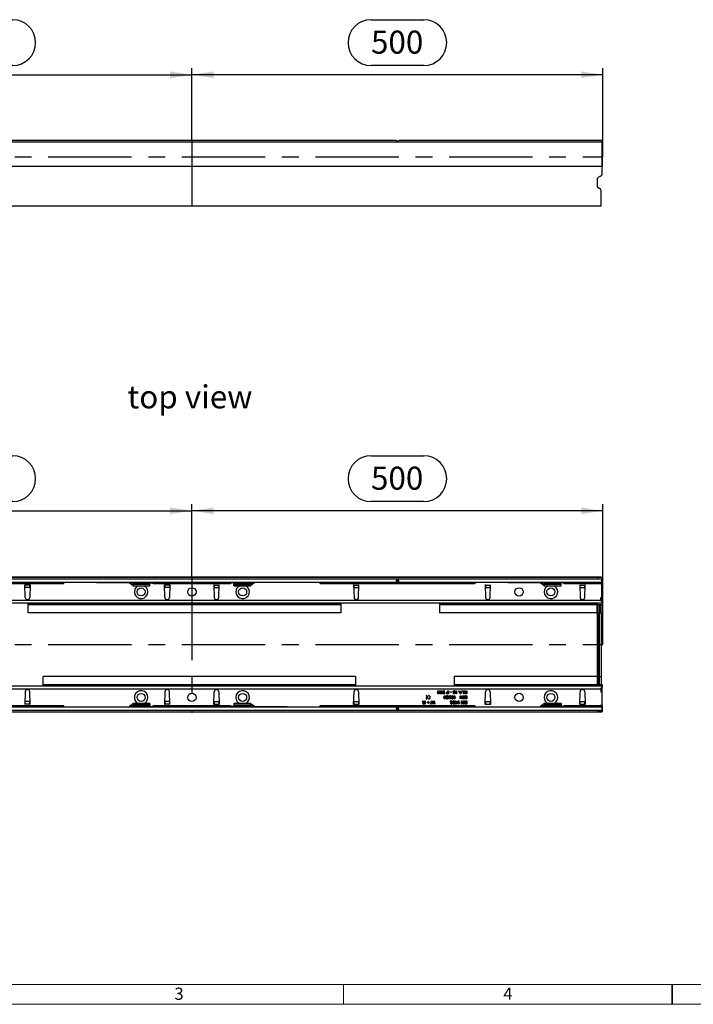
# Model space of a CAD drawing. Units: millimetres. Extents: x 56 to 3304, y 56 to 2320.
# Drawn here: x 886 to 1706, y 56 to 1254 of the extents above; entities that cross this region are included whole.
import ezdxf

# ---------------------------------------------------------------- set-up
doc = ezdxf.new("R2010")
doc.units = ezdxf.units.MM
doc.header["$LTSCALE"] = 8
doc.linetypes.add('CENTERX2', pattern=[20.32, 12.7, -2.54, 2.54, -2.54])
for name, color, linetype in [('HAURATON_CENTERLINE', 60, 'CENTERX2'), ('HAURATON_DIMENSIONING', 1, 'Continuous'), ('HAURATON_FRAME_LOGO', 1, 'Continuous'), ('HAURATON_TEXT', 40, 'Continuous')]:
    doc.layers.add(name, color=color, linetype=linetype)
doc.layers.add('HAURATON_PRODUCT_CONTOUR', color=7, linetype='Continuous', lineweight=25)
doc.styles.add('SLDTEXTSTYLE1', font='GOTHIC.TTF', dxfattribs={"width": 0.913})
doc.styles.add('SLDTEXTSTYLE2', font='ARIAL.TTF', dxfattribs={"width": 0.948})
doc.dimstyles.new('SLDDIMSTYLE0', dxfattribs={"dimtxt": 28, "dimasz": 26.416, "dimexe": 0, "dimexo": 0.0625, "dimgap": 7, "dimtad": 1, "dimdec": 1, "dimrnd": 1e-09, "dimzin": 12, "dimdsep": 46, "dimtxsty": 'SLDTEXTSTYLE2', "dimsah": 1, "dimcen": 0.09, "dimadec": 0, "dimazin": 3, "dimtfac": 1, "dimtdec": 1, "dimtofl": 0, "dimtmove": 0, "dimatfit": 3, "dimfxl": 1, "dimfrac": 2, "dimtolj": 1, "dimtzin": 12, "dimarcsym": 0})

# ---------------------------------------------------------------- blocks, each defined once
blk = doc.blocks.new('_D')
at = {"layer": 'HAURATON_DIMENSIONING'}
for p, q in [((1313.5, 1253.9), (1377.7, 1253.9)), ((1377.7, 1198.1), (1313.5, 1198.1)), ((1095.6, 1106.9), (1095.6, 1194.9)), ((1595.6, 1186.9), (1095.6, 1186.9)), ((1595.6, 1086.9), (1595.6, 1194.9))]:
    blk.add_line(p, q, dxfattribs=at)
for centre, start, end in [((1313.5, 1226), 90, 270), ((1377.7, 1226), 270, 90)]:
    blk.add_arc(centre, 27.9, start, end, dxfattribs=at)
for points in [[(1095.6, 1186.9), (1122, 1182.9), (1122, 1191)], [(1595.6, 1186.9), (1569.2, 1191), (1569.2, 1182.9)]]:
    blk.add_solid(points, dxfattribs=at)
at = {"layer": 'HAURATON_DIMENSIONING', "insert": (1313.5, 1240.6), "char_height": 28, "attachment_point": 1, "style": 'SLDTEXTSTYLE2'}
blk.add_mtext('500', dxfattribs=at)
blk = doc.blocks.new('_D_1')
at = {"layer": 'HAURATON_DIMENSIONING'}
for p, q in [((813.5, 1253.9), (877.7, 1253.9)), ((877.7, 1198.1), (813.5, 1198.1)), ((595.6, 1086.9), (595.6, 1194.9)), ((595.6, 1186.9), (1095.6, 1186.9)), ((1095.6, 1106.9), (1095.6, 1194.9))]:
    blk.add_line(p, q, dxfattribs=at)
for centre, start, end in [((813.5, 1226), 90, 270), ((877.7, 1226), 270, 90)]:
    blk.add_arc(centre, 27.9, start, end, dxfattribs=at)
for points in [[(595.6, 1186.9), (622, 1182.9), (622, 1191)], [(1095.6, 1186.9), (1069.2, 1191), (1069.2, 1182.9)]]:
    blk.add_solid(points, dxfattribs=at)
at = {"layer": 'HAURATON_DIMENSIONING', "insert": (813.5, 1240.6), "char_height": 28, "attachment_point": 1, "style": 'SLDTEXTSTYLE2'}
blk.add_mtext('500', dxfattribs=at)
blk = doc.blocks.new('_D_2')
at = {"layer": 'HAURATON_DIMENSIONING'}
for p, q in [((1313.5, 723.4), (1377.7, 723.4)), ((1095.6, 576.4), (1095.6, 664.4)), ((1377.7, 667.6), (1313.5, 667.6)), ((1595.6, 493.6), (1595.6, 664.4)), ((1595.6, 656.4), (1095.6, 656.4))]:
    blk.add_line(p, q, dxfattribs=at)
for centre, start, end in [((1313.5, 695.5), 90, 270), ((1377.7, 695.5), 270, 90)]:
    blk.add_arc(centre, 27.9, start, end, dxfattribs=at)
for points in [[(1095.6, 656.4), (1122, 652.4), (1122, 660.5)], [(1595.6, 656.4), (1569.2, 660.5), (1569.2, 652.4)]]:
    blk.add_solid(points, dxfattribs=at)
at = {"layer": 'HAURATON_DIMENSIONING', "insert": (1313.5, 710.1), "char_height": 28, "attachment_point": 1, "style": 'SLDTEXTSTYLE2'}
blk.add_mtext('500', dxfattribs=at)
blk = doc.blocks.new('_D_3')
at = {"layer": 'HAURATON_DIMENSIONING'}
for p, q in [((813.5, 723.4), (877.7, 723.4)), ((595.6, 493.6), (595.6, 664.4)), ((877.7, 667.6), (813.5, 667.6)), ((1095.6, 576.4), (1095.6, 664.4)), ((595.6, 656.4), (1095.6, 656.4))]:
    blk.add_line(p, q, dxfattribs=at)
for centre, start, end in [((813.5, 695.5), 90, 270), ((877.7, 695.5), 270, 90)]:
    blk.add_arc(centre, 27.9, start, end, dxfattribs=at)
for points in [[(595.6, 656.4), (622, 652.4), (622, 660.5)], [(1095.6, 656.4), (1069.2, 660.5), (1069.2, 652.4)]]:
    blk.add_solid(points, dxfattribs=at)
at = {"layer": 'HAURATON_DIMENSIONING', "insert": (813.5, 710.1), "char_height": 28, "attachment_point": 1, "style": 'SLDTEXTSTYLE2'}
blk.add_mtext('500', dxfattribs=at)

msp = doc.modelspace()

# ---------------------------------------------------------------- linework, layer by layer
at = {"layer": 'HAURATON_CENTERLINE'}
for p, q in [((1095.63, 1106.95), (1095.63, 1026.95)), ((595.63, 1086.95), (1595.63, 1086.95)), ((1095.63, 576.45), (1095.63, 410.77)), ((595.63, 493.61), (1595.63, 493.61))]:
    msp.add_line(p, q, dxfattribs=at)
at = {"layer": 'HAURATON_FRAME_LOGO', "lineweight": 18}
for p, q in [((80, 80), (1784, 80)), ((1280, 56), (1280, 80)), ((56, 56), (1822.4, 56))]:
    msp.add_line(p, q, dxfattribs=at)
at = {"layer": 'HAURATON_FRAME_LOGO'}
for p, q in [((1680, 56), (1680, 80)), ((1680, 80), (1680, 56))]:
    msp.add_line(p, q, dxfattribs=at)
at = {"layer": 'HAURATON_PRODUCT_CONTOUR'}
for p, q in [((1594.13, 1104.85), (597.13, 1104.85)), ((1344.03, 1106.95), (847.23, 1106.95)), ((1344.03, 1106.95), (1345.63, 1104.94)), ((1345.63, 1104.94), (1347.23, 1106.95)), ((1594.13, 1106.95), (1347.23, 1106.95)), ((1594.13, 1106.95), (1594.13, 1104.85)), ((1594.13, 1104.85), (1594.13, 1075.75)), ((1594.13, 1086.95), (1594.63, 1086.95)), ((1594.63, 1086.95), (1594.63, 1075.75)), ((596.63, 1075.75), (1594.63, 1075.75)), ((1594.63, 1066.95), (1594.63, 1075.75)), ((1588.63, 1060.02), (1588.63, 1051.33)), ((1592.63, 1063.49), (1589.63, 1061.76)), ((1589.63, 1049.6), (1591.63, 1048.45)), ((1593.63, 1026.95), (1593.63, 1044.98)), ((1593.63, 1026.95), (597.63, 1026.95)), ((1594.63, 575.29), (596.63, 575.29)), ((1593.63, 575.63), (597.63, 575.63)), ((1588.63, 575.4), (1588.63, 575.46)), ((1589.63, 575.48), (1591.63, 575.48)), ((1589.63, 575.39), (1589.63, 575.48)), ((1592.63, 575.38), (1589.63, 575.39)), ((1591.63, 575.48), (1591.63, 575.38)), ((1593.63, 575.63), (1593.63, 575.51)), ((1593.63, 575.37), (1593.63, 575.51)), ((1594.63, 575.35), (1594.63, 575.29)), ((1594.63, 575.29), (1594.63, 572.06)), ((597.13, 573.81), (1594.13, 573.81)), ((597.13, 569.61), (1594.13, 569.61)), ((939.63, 567.61), (751.63, 567.61)), ((892.38, 566.31), (892.58, 566.31)), ((892.83, 551.03), (892.38, 566.31)), ((892.58, 566.1), (892.58, 566.31)), ((898.67, 566.1), (892.58, 566.1)), ((898.88, 566.31), (898.43, 551.03)), ((898.68, 566.31), (898.67, 566.1)), ((898.68, 566.31), (898.88, 566.31)), ((939.63, 569.61), (1019.63, 568.81)), ((939.63, 569.61), (939.63, 567.61)), ((1019.63, 568.81), (1019.63, 569.61)), ((1019.63, 568.81), (1024.63, 567.36)), ((1024.63, 568.61), (1022.07, 569.61)), ((1024.58, 565.31), (1044.63, 565.31)), ((1024.63, 569.25), (1024.63, 569.61)), ((1024.63, 568.61), (1024.63, 569.25)), ((1044.63, 569.25), (1024.63, 569.25)), ((1024.63, 567.36), (1024.63, 568.61)), ((1044.63, 568.61), (1024.63, 568.61)), ((1024.63, 566.68), (1024.63, 567.36)), ((1044.63, 567.36), (1024.63, 567.36)), ((1024.63, 565.31), (1024.63, 566.68)), ((1044.63, 566.68), (1024.63, 566.68)), ((1044.63, 569.25), (1044.63, 569.61)), ((1044.63, 568.61), (1044.63, 569.25)), ((1044.63, 568.86), (1048.63, 568.86)), ((1044.63, 567.36), (1044.63, 568.61)), ((1044.63, 566.68), (1044.63, 567.36)), ((1044.63, 565.31), (1044.63, 566.68)), ((1048.63, 567.61), (1048.63, 569.61)), ((1142.63, 567.61), (1048.63, 567.61)), ((1062.38, 566.31), (1062.58, 566.31)), ((1062.83, 551.03), (1062.38, 566.31)), ((1062.58, 566.1), (1062.58, 566.31)), ((1068.67, 566.1), (1062.58, 566.1)), ((1068.88, 566.31), (1068.43, 551.03)), ((1068.68, 566.31), (1068.67, 566.1)), ((1068.68, 566.31), (1068.88, 566.31)), ((1122.58, 566.31), (1122.38, 566.31)), ((1122.38, 566.31), (1122.83, 551.03)), ((1122.58, 566.31), (1122.58, 566.1)), ((1122.58, 566.1), (1128.67, 566.1)), ((1128.43, 551.03), (1128.88, 566.31)), ((1128.67, 566.1), (1128.68, 566.31)), ((1128.88, 566.31), (1128.68, 566.31)), ((1142.63, 569.61), (1142.63, 567.61)), ((1146.63, 568.86), (1142.63, 568.86)), ((1146.63, 569.25), (1146.63, 569.61)), ((1146.63, 569.25), (1166.63, 569.25)), ((1146.63, 568.61), (1146.63, 569.25)), ((1146.63, 567.36), (1146.63, 568.61)), ((1146.63, 568.61), (1166.63, 568.61)), ((1146.63, 567.36), (1166.63, 567.36)), ((1146.63, 566.68), (1146.63, 567.36)), ((1146.63, 566.68), (1166.63, 566.68)), ((1146.63, 565.31), (1146.63, 566.68)), ((1146.63, 565.31), (1166.68, 565.31)), ((1166.63, 568.61), (1169.19, 569.61)), ((1166.63, 569.25), (1166.63, 569.61)), ((1166.63, 568.61), (1166.63, 569.25)), ((1171.63, 568.81), (1166.63, 567.36)), ((1166.63, 567.36), (1166.63, 568.61)), ((1166.63, 566.68), (1166.63, 567.36)), ((1166.63, 565.31), (1166.63, 566.68)), ((1171.63, 568.81), (1171.63, 569.61)), ((1251.63, 569.61), (1171.63, 568.81)), ((1251.63, 567.61), (1251.63, 569.61)), ((1439.63, 567.61), (1251.63, 567.61)), ((1292.58, 566.31), (1292.38, 566.31)), ((1292.38, 566.31), (1292.83, 551.03)), ((1292.58, 566.31), (1292.58, 566.1)), ((1292.58, 566.1), (1298.67, 566.1)), ((1298.43, 551.03), (1298.88, 566.31)), ((1298.67, 566.1), (1298.68, 566.31)), ((1298.88, 566.31), (1298.68, 566.31)), ((1345.63, 573.81), (1345.63, 572.05)), ((1345.63, 571.37), (1345.63, 569.61)), ((1439.63, 569.61), (1519.63, 568.81)), ((1439.63, 569.61), (1439.63, 567.61)), ((1452.58, 566.31), (1452.38, 566.31)), ((1452.38, 566.31), (1452.83, 551.03)), ((1452.58, 566.31), (1452.58, 566.1)), ((1452.58, 566.1), (1458.67, 566.1)), ((1458.43, 551.03), (1458.88, 566.31)), ((1458.67, 566.1), (1458.68, 566.31)), ((1458.88, 566.31), (1458.68, 566.31)), ((1519.63, 568.81), (1519.63, 569.61)), ((1519.63, 568.81), (1524.63, 567.36)), ((1524.63, 568.61), (1522.07, 569.61)), ((1524.58, 565.31), (1544.63, 565.31)), ((1524.63, 569.25), (1524.63, 569.61)), ((1524.63, 568.61), (1524.63, 569.25)), ((1544.63, 569.25), (1524.63, 569.25)), ((1524.63, 567.36), (1524.63, 568.61)), ((1544.63, 568.61), (1524.63, 568.61)), ((1524.63, 566.68), (1524.63, 567.36)), ((1544.63, 567.36), (1524.63, 567.36)), ((1524.63, 565.31), (1524.63, 566.68)), ((1544.63, 566.68), (1524.63, 566.68)), ((1544.63, 569.25), (1544.63, 569.61)), ((1544.63, 568.61), (1544.63, 569.25)), ((1548.63, 568.86), (1544.63, 568.86)), ((1544.63, 567.36), (1544.63, 568.61)), ((1544.63, 566.68), (1544.63, 567.36)), ((1544.63, 565.31), (1544.63, 566.68)), ((1548.63, 567.61), (1548.63, 569.61)), ((1593.13, 567.61), (1548.63, 567.61)), ((1567.58, 566.31), (1567.38, 566.31)), ((1567.38, 566.31), (1567.83, 551.03)), ((1567.58, 566.31), (1567.58, 566.1)), ((1567.58, 566.1), (1573.67, 566.1)), ((1573.43, 551.03), (1573.88, 566.31)), ((1573.67, 566.1), (1573.68, 566.31)), ((1573.88, 566.31), (1573.68, 566.31)), ((1594.13, 569.34), (1593.13, 569.34)), ((1593.13, 569.34), (1593.13, 567.61)), ((1593.13, 567.11), (1593.13, 567.61)), ((1594.63, 567.61), (1593.13, 567.61)), ((1594.13, 567.11), (1593.13, 567.11)), ((1594.13, 569.61), (1594.13, 573.81)), ((1594.63, 572.06), (1594.13, 572.06)), ((1594.63, 570.78), (1594.13, 570.78)), ((1594.13, 569.61), (1594.13, 569.34)), ((1594.13, 551.11), (1594.13, 567.11)), ((1594.63, 572.06), (1594.63, 570.78)), ((1594.63, 570.78), (1594.63, 567.61)), ((1594.63, 547.66), (1594.63, 567.61)), ((898.6, 562.95), (892.66, 562.95)), ((892.66, 562.93), (892.66, 562.95)), ((898.6, 562.95), (898.6, 562.93)), ((1068.6, 562.95), (1062.66, 562.95)), ((1062.66, 562.93), (1062.66, 562.95)), ((1068.6, 562.95), (1068.6, 562.93)), ((1122.66, 562.95), (1128.6, 562.95)), ((1122.66, 562.95), (1122.66, 562.93)), ((1128.6, 562.93), (1128.6, 562.95)), ((1292.66, 562.95), (1298.6, 562.95)), ((1292.66, 562.95), (1292.66, 562.93)), ((1298.6, 562.93), (1298.6, 562.95)), ((1452.66, 562.95), (1458.6, 562.95)), ((1452.66, 562.95), (1452.66, 562.93)), ((1458.6, 562.93), (1458.6, 562.95)), ((1567.66, 562.95), (1573.6, 562.95)), ((1567.66, 562.95), (1567.66, 562.93)), ((1573.6, 562.93), (1573.6, 562.95)), ((1593.13, 551.11), (1594.13, 551.11)), ((1593.13, 547.66), (1593.13, 551.11)), ((1594.13, 543.91), (597.13, 543.91)), ((598.13, 547.66), (1593.13, 547.66)), ((896.63, 542.56), (896.63, 543.91)), ((896.63, 542.56), (1276.63, 542.56)), ((896.63, 542.46), (896.63, 542.56)), ((1276.63, 542.46), (896.63, 542.46)), ((896.63, 532.46), (896.63, 542.46)), ((1276.63, 543.91), (1276.63, 542.56)), ((1276.63, 542.56), (1276.63, 542.46)), ((1276.63, 542.46), (1276.63, 532.46)), ((1396.63, 543.91), (1396.63, 542.56)), ((1396.63, 542.56), (1594.63, 542.56)), ((1396.63, 542.56), (1396.63, 542.46)), ((1589.84, 542.46), (1396.63, 542.46)), ((1396.63, 542.46), (1396.63, 532.46)), ((1588.63, 532.46), (1588.63, 542.28)), ((1589.63, 532.46), (1589.63, 542.46)), ((1589.84, 542.46), (1592.63, 542.47)), ((1591.63, 542.47), (1591.63, 532.46)), ((1593.13, 547.66), (1593.13, 546.71)), ((1594.63, 547.66), (1593.13, 547.66)), ((1593.13, 546.71), (1594.13, 546.71)), ((1593.63, 532.46), (1593.63, 542.48)), ((1594.13, 546.71), (1594.13, 543.91)), ((1594.63, 545.66), (1594.13, 545.66)), ((1594.63, 545.66), (1594.63, 547.66)), ((1594.63, 545.66), (1594.63, 542.56)), ((1594.63, 542.56), (1594.63, 542.5)), ((1276.63, 532.46), (896.63, 532.46)), ((1588.63, 532.46), (1396.63, 532.46)), ((1588.63, 532.46), (1588.63, 454.75)), ((1588.63, 532.46), (1589.63, 532.46)), ((1589.63, 532.46), (1591.63, 532.46)), ((1589.63, 532.46), (1589.63, 454.75)), ((1591.63, 532.46), (1593.63, 532.46)), ((1591.63, 454.75), (1591.63, 532.46)), ((1593.63, 532.46), (1593.63, 454.75)), ((597.13, 443.31), (1594.13, 443.31)), ((1294.63, 454.75), (914.63, 454.75)), ((914.63, 444.75), (914.63, 454.75)), ((1294.63, 444.75), (914.63, 444.75)), ((914.63, 444.66), (914.63, 444.75)), ((1294.63, 444.66), (914.63, 444.66)), ((914.63, 443.31), (914.63, 444.66)), ((1294.63, 454.75), (1294.63, 444.75)), ((1294.63, 444.75), (1294.63, 444.66)), ((1294.63, 444.66), (1294.63, 443.31)), ((1588.63, 454.75), (1414.63, 454.75)), ((1414.63, 454.75), (1414.63, 444.75)), ((1589.84, 444.75), (1414.63, 444.75)), ((1414.63, 444.75), (1414.63, 444.66)), ((1594.63, 444.66), (1414.63, 444.66)), ((1414.63, 444.66), (1414.63, 443.31)), ((1588.63, 454.75), (1588.63, 444.94)), ((1588.63, 454.75), (1589.63, 454.75)), ((1589.63, 454.75), (1591.63, 454.75)), ((1589.63, 454.75), (1589.63, 444.76)), ((1589.84, 444.75), (1592.63, 444.74)), ((1591.63, 454.75), (1593.63, 454.75)), ((1591.63, 444.75), (1591.63, 454.75)), ((1593.63, 454.75), (1593.63, 444.74)), ((1594.13, 443.31), (1594.13, 440.51)), ((1594.63, 444.66), (1594.63, 444.72)), ((1594.63, 444.66), (1594.63, 441.56)), ((1593.13, 439.56), (598.13, 439.56)), ((892.83, 436.19), (892.38, 420.91)), ((898.88, 420.91), (898.43, 436.19)), ((1062.83, 436.19), (1062.38, 420.91)), ((1068.88, 420.91), (1068.43, 436.19)), ((1122.38, 420.91), (1122.83, 436.19)), ((1128.43, 436.19), (1128.88, 420.91)), ((1292.38, 420.91), (1292.83, 436.19)), ((1298.43, 436.19), (1298.88, 420.91)), ((1380.42, 431.6), (1380.42, 431.18)), ((1383.42, 431.6), (1383.42, 431.18)), ((1403.03, 436.56), (1402.53, 436.51)), ((1405.08, 434.06), (1407.13, 434.06)), ((1405.08, 433.61), (1405.08, 434.06)), ((1407.68, 433.61), (1405.08, 433.61)), ((1405.38, 435.76), (1407.13, 435.76)), ((1405.38, 435.31), (1405.38, 435.76)), ((1407.13, 435.31), (1405.38, 435.31)), ((1407.13, 435.76), (1407.13, 437.51)), ((1407.13, 437.51), (1407.68, 437.51)), ((1407.13, 434.06), (1407.13, 435.31)), ((1407.68, 437.51), (1407.68, 433.61)), ((1409.83, 435.91), (1409.83, 436.36)), ((1409.83, 436.36), (1411.28, 436.36)), ((1411.28, 435.91), (1409.83, 435.91)), ((1411.28, 436.36), (1411.28, 435.91)), ((1413.38, 434.16), (1414.82, 434.16)), ((1413.38, 433.66), (1413.38, 434.16)), ((1415.23, 433.66), (1413.38, 433.66)), ((1414.82, 434.16), (1415.02, 435.17)), ((1414.83, 431.41), (1415.33, 431.41)), ((1414.83, 427.51), (1414.83, 431.41)), ((1415.13, 435.71), (1415.63, 435.66)), ((1415.68, 436.46), (1415.18, 436.41)), ((1415.63, 435.66), (1415.23, 433.66)), ((1415.33, 431.41), (1415.33, 428.37)), ((1416.93, 437.51), (1417.43, 437.51)), ((1416.93, 433.61), (1416.93, 437.51)), ((1417.25, 433.61), (1416.93, 433.61)), ((1417.43, 437.51), (1417.43, 434.47)), ((1418.33, 435.04), (1418.33, 434.58)), ((1420.4, 437.51), (1420.98, 437.51)), ((1421.94, 433.61), (1420.4, 437.51)), ((1420.98, 437.51), (1421.42, 436.31)), ((1421.42, 436.31), (1423.09, 436.31)), ((1421.59, 435.86), (1421.97, 434.83)), ((1422.92, 435.86), (1421.59, 435.86)), ((1421.78, 431.41), (1422.36, 431.41)), ((1421.78, 427.51), (1421.78, 431.41)), ((1422.56, 433.61), (1421.94, 433.61)), ((1422.36, 431.41), (1424.23, 428.5)), ((1422.52, 434.78), (1422.92, 435.86)), ((1424.11, 437.51), (1422.56, 433.61)), ((1423.09, 436.31), (1423.53, 437.51)), ((1423.53, 437.51), (1424.11, 437.51)), ((1424.23, 428.5), (1424.23, 431.41)), ((1424.23, 431.41), (1424.78, 431.41)), ((1424.53, 437.01), (1424.53, 437.51)), ((1424.53, 437.51), (1425.03, 437.51)), ((1425.03, 437.01), (1424.53, 437.01)), ((1424.78, 431.41), (1424.78, 427.51)), ((1425.03, 437.51), (1425.03, 437.01)), ((1425.68, 427.51), (1425.68, 431.41)), ((1425.68, 431.41), (1426.23, 431.41)), ((1425.98, 433.61), (1425.98, 437.51)), ((1425.98, 437.51), (1426.53, 437.51)), ((1426.53, 433.61), (1425.98, 433.61)), ((1426.23, 431.41), (1426.23, 427.51)), ((1426.53, 437.51), (1426.53, 433.61)), ((1426.98, 437.51), (1427.66, 437.51)), ((1428.71, 435.24), (1426.98, 437.51)), ((1427.08, 433.61), (1428.71, 435.24)), ((1427.83, 433.61), (1427.08, 433.61)), ((1427.66, 437.51), (1429.06, 435.59)), ((1429.63, 435.41), (1427.83, 433.61)), ((1428.78, 431.41), (1430.18, 431.41)), ((1429.06, 435.59), (1429.63, 436.16)), ((1429.63, 436.16), (1429.63, 437.51)), ((1429.63, 437.51), (1430.18, 437.51)), ((1429.63, 433.61), (1429.63, 435.41)), ((1430.18, 433.61), (1429.63, 433.61)), ((1430.18, 437.51), (1430.18, 433.61)), ((1430.18, 431.41), (1430.18, 427.51)), ((1452.38, 420.91), (1452.83, 436.19)), ((1458.43, 436.19), (1458.88, 420.91)), ((1567.38, 420.91), (1567.83, 436.19)), ((1573.43, 436.19), (1573.88, 420.91)), ((1594.13, 440.51), (1593.13, 440.51)), ((1593.13, 440.51), (1593.13, 439.56)), ((1593.13, 439.56), (1593.13, 436.11)), ((1593.13, 439.56), (1594.63, 439.56)), ((1593.13, 436.11), (1594.13, 436.11)), ((1594.13, 441.56), (1594.63, 441.56)), ((1594.13, 436.11), (1594.13, 420.11)), ((1594.63, 439.56), (1594.63, 441.56)), ((1594.63, 419.61), (1594.63, 439.56)), ((751.63, 419.61), (939.63, 419.61)), ((892.38, 420.91), (892.58, 420.91)), ((892.58, 421.12), (892.58, 420.91)), ((898.67, 421.12), (892.58, 421.12)), ((892.66, 424.29), (892.66, 424.26)), ((898.6, 424.26), (892.66, 424.26)), ((898.6, 424.26), (898.6, 424.29)), ((898.68, 420.91), (898.67, 421.12)), ((898.68, 420.91), (898.88, 420.91)), ((939.63, 419.61), (939.63, 417.61)), ((1019.63, 418.41), (1024.63, 419.86)), ((1044.63, 421.91), (1024.58, 421.91)), ((1024.63, 421.91), (1024.63, 420.54)), ((1024.63, 420.54), (1024.63, 419.86)), ((1044.63, 420.54), (1024.63, 420.54)), ((1024.63, 419.86), (1024.63, 418.61)), ((1044.63, 419.86), (1024.63, 419.86)), ((1044.63, 421.91), (1044.63, 420.54)), ((1044.63, 420.54), (1044.63, 419.86)), ((1044.63, 419.86), (1044.63, 418.61)), ((1048.63, 419.61), (1142.63, 419.61)), ((1048.63, 417.61), (1048.63, 419.61)), ((1062.38, 420.91), (1062.58, 420.91)), ((1062.58, 421.12), (1062.58, 420.91)), ((1068.67, 421.12), (1062.58, 421.12)), ((1062.66, 424.29), (1062.66, 424.26)), ((1068.6, 424.26), (1062.66, 424.26)), ((1068.6, 424.26), (1068.6, 424.29)), ((1068.68, 420.91), (1068.67, 421.12)), ((1068.68, 420.91), (1068.88, 420.91)), ((1122.58, 420.91), (1122.38, 420.91)), ((1122.58, 420.91), (1122.58, 421.12)), ((1122.58, 421.12), (1128.67, 421.12)), ((1122.66, 424.26), (1122.66, 424.29)), ((1122.66, 424.26), (1128.6, 424.26)), ((1128.6, 424.29), (1128.6, 424.26)), ((1128.67, 421.12), (1128.68, 420.91)), ((1128.88, 420.91), (1128.68, 420.91)), ((1142.63, 419.61), (1142.63, 417.61)), ((1166.68, 421.91), (1146.63, 421.91)), ((1146.63, 421.91), (1146.63, 420.54)), ((1146.63, 420.54), (1146.63, 419.86)), ((1146.63, 420.54), (1166.63, 420.54)), ((1146.63, 419.86), (1166.63, 419.86)), ((1146.63, 419.86), (1146.63, 418.61)), ((1166.63, 421.91), (1166.63, 420.54)), ((1166.63, 420.54), (1166.63, 419.86)), ((1171.63, 418.41), (1166.63, 419.86)), ((1166.63, 419.86), (1166.63, 418.61)), ((1251.63, 417.61), (1251.63, 419.61)), ((1251.63, 419.61), (1439.63, 419.61)), ((1292.58, 420.91), (1292.38, 420.91)), ((1292.58, 420.91), (1292.58, 421.12)), ((1292.58, 421.12), (1298.67, 421.12)), ((1292.66, 424.26), (1292.66, 424.29)), ((1292.66, 424.26), (1298.6, 424.26)), ((1298.6, 424.29), (1298.6, 424.26)), ((1298.67, 421.12), (1298.68, 420.91)), ((1298.88, 420.91), (1298.68, 420.91)), ((1376.21, 425.21), (1376.84, 425.21)), ((1376.85, 424.13), (1376.21, 425.21)), ((1376.84, 425.21), (1377.33, 424.38)), ((1377.82, 421.76), (1378.98, 421.76)), ((1379.53, 421.31), (1377.84, 421.31)), ((1378.98, 423.01), (1377.93, 423.01)), ((1378.42, 423.46), (1378.98, 423.46)), ((1378.98, 423.46), (1378.98, 425.21)), ((1378.98, 425.21), (1379.53, 425.21)), ((1378.98, 421.76), (1378.98, 423.01)), ((1379.53, 425.21), (1379.53, 421.31)), ((1380.42, 429.72), (1380.42, 429.3)), ((1382.3, 429.72), (1380.42, 429.72)), ((1380.42, 429.3), (1382.3, 429.3)), ((1380.42, 427.84), (1380.42, 427.42)), ((1381.78, 423.51), (1382.83, 423.51)), ((1381.78, 423.06), (1381.78, 423.51)), ((1382.83, 423.06), (1381.78, 423.06)), ((1382.83, 423.51), (1382.83, 424.56)), ((1382.83, 424.56), (1383.28, 424.56)), ((1382.83, 422.01), (1382.83, 423.06)), ((1383.28, 422.01), (1382.83, 422.01)), ((1383.28, 424.56), (1383.28, 423.51)), ((1383.28, 423.51), (1384.33, 423.51)), ((1383.28, 423.06), (1383.28, 422.01)), ((1384.33, 423.06), (1383.28, 423.06)), ((1383.42, 427.84), (1383.42, 427.42)), ((1384.33, 423.51), (1384.33, 423.06)), ((1386.03, 421.31), (1387.01, 425.21)), ((1386.6, 421.31), (1386.03, 421.31)), ((1387.17, 423.86), (1386.6, 421.31)), ((1387.01, 425.21), (1387.62, 425.21)), ((1387.62, 425.21), (1388.43, 422.23)), ((1388.22, 421.31), (1387.66, 423.26)), ((1388.88, 421.31), (1388.22, 421.31)), ((1388.7, 422.29), (1389.55, 425.21)), ((1389.65, 423.97), (1388.88, 421.31)), ((1389.55, 425.21), (1390.2, 425.21)), ((1390.61, 421.31), (1390.03, 423.87)), ((1390.2, 425.21), (1391.18, 421.31)), ((1391.18, 421.31), (1390.61, 421.31)), ((1408.28, 428.06), (1409.72, 428.06)), ((1408.28, 427.56), (1408.28, 428.06)), ((1410.13, 427.56), (1408.28, 427.56)), ((1409.72, 428.06), (1409.92, 429.07)), ((1410.03, 429.61), (1410.53, 429.56)), ((1410.58, 430.36), (1410.08, 430.31)), ((1410.53, 429.56), (1410.13, 427.56)), ((1411.43, 423.36), (1411.38, 422.91)), ((1411.83, 422.36), (1412.33, 422.31)), ((1412.38, 424.16), (1411.88, 424.11)), ((1413.53, 430.46), (1413.03, 430.41)), ((1414.43, 423.36), (1414.38, 422.91)), ((1415.15, 427.51), (1414.83, 427.51)), ((1414.83, 422.36), (1415.33, 422.31)), ((1415.38, 424.16), (1414.88, 424.11)), ((1415.88, 424.26), (1416.38, 424.26)), ((1415.88, 423.76), (1415.88, 424.26)), ((1416.38, 423.76), (1415.88, 423.76)), ((1416.23, 428.94), (1416.23, 428.48)), ((1416.38, 424.26), (1416.38, 425.21)), ((1416.38, 425.21), (1416.88, 425.21)), ((1416.38, 421.36), (1416.38, 423.76)), ((1416.73, 421.36), (1416.38, 421.36)), ((1418.58, 423.76), (1416.73, 421.36)), ((1416.88, 425.21), (1416.88, 424.26)), ((1416.88, 424.26), (1418.58, 424.26)), ((1416.88, 423.76), (1416.88, 422.35)), ((1416.88, 422.35), (1417.96, 423.76)), ((1417.96, 423.76), (1416.88, 423.76)), ((1418.58, 424.26), (1418.58, 423.76)), ((1419.63, 425.21), (1420.13, 425.21)), ((1419.63, 421.31), (1419.63, 425.21)), ((1419.95, 421.31), (1419.63, 421.31)), ((1420.13, 425.21), (1420.13, 422.17)), ((1421.03, 422.74), (1421.03, 422.28)), ((1422.33, 427.51), (1421.78, 427.51)), ((1422.33, 430.42), (1422.33, 427.51)), ((1424.2, 427.51), (1422.33, 430.42)), ((1423.58, 425.21), (1424.16, 425.21)), ((1423.58, 421.31), (1423.58, 425.21)), ((1424.13, 421.31), (1423.58, 421.31)), ((1424.13, 424.22), (1424.13, 421.31)), ((1426, 421.31), (1424.13, 424.22)), ((1424.16, 425.21), (1426.03, 422.3)), ((1424.78, 427.51), (1424.2, 427.51)), ((1426.23, 427.51), (1425.68, 427.51)), ((1426.58, 421.31), (1426, 421.31)), ((1426.03, 422.3), (1426.03, 425.21)), ((1426.03, 425.21), (1426.58, 425.21)), ((1426.58, 425.21), (1426.58, 421.31)), ((1427.33, 424.76), (1427.33, 425.21)), ((1427.33, 425.21), (1430.18, 425.21)), ((1429.63, 424.76), (1427.33, 424.76)), ((1427.43, 421.76), (1429.63, 421.76)), ((1427.43, 421.31), (1427.43, 421.76)), ((1430.18, 421.31), (1427.43, 421.31)), ((1427.58, 423.41), (1429.63, 423.41)), ((1427.58, 422.96), (1427.58, 423.41)), ((1429.63, 422.96), (1427.58, 422.96)), ((1429.63, 430.96), (1428.83, 430.96)), ((1428.84, 427.96), (1429.63, 427.96)), ((1430.18, 427.51), (1428.85, 427.51)), ((1429.63, 427.96), (1429.63, 430.96)), ((1429.63, 423.41), (1429.63, 424.76)), ((1429.63, 421.76), (1429.63, 422.96)), ((1430.18, 425.21), (1430.18, 421.31)), ((1439.63, 419.61), (1439.63, 417.61)), ((1452.58, 420.91), (1452.38, 420.91)), ((1452.58, 420.91), (1452.58, 421.12)), ((1452.58, 421.12), (1458.67, 421.12)), ((1452.66, 424.26), (1452.66, 424.29)), ((1452.66, 424.26), (1458.6, 424.26)), ((1458.6, 424.29), (1458.6, 424.26)), ((1458.67, 421.12), (1458.68, 420.91)), ((1458.88, 420.91), (1458.68, 420.91)), ((1519.63, 418.41), (1524.63, 419.86)), ((1544.63, 421.91), (1524.58, 421.91)), ((1524.63, 421.91), (1524.63, 420.54)), ((1524.63, 420.54), (1524.63, 419.86)), ((1544.63, 420.54), (1524.63, 420.54)), ((1524.63, 419.86), (1524.63, 418.61)), ((1544.63, 419.86), (1524.63, 419.86)), ((1544.63, 421.91), (1544.63, 420.54)), ((1544.63, 420.54), (1544.63, 419.86)), ((1544.63, 419.86), (1544.63, 418.61)), ((1548.63, 419.61), (1593.13, 419.61)), ((1548.63, 417.61), (1548.63, 419.61)), ((1567.58, 420.91), (1567.38, 420.91)), ((1567.58, 420.91), (1567.58, 421.12)), ((1567.58, 421.12), (1573.67, 421.12)), ((1567.66, 424.26), (1567.66, 424.29)), ((1567.66, 424.26), (1573.6, 424.26)), ((1573.6, 424.29), (1573.6, 424.26)), ((1573.67, 421.12), (1573.68, 420.91)), ((1573.88, 420.91), (1573.68, 420.91)), ((1594.13, 420.11), (1593.13, 420.11)), ((1593.13, 420.11), (1593.13, 419.61)), ((1593.13, 419.61), (1593.13, 417.88)), ((1593.13, 419.61), (1594.63, 419.61)), ((1594.63, 419.61), (1594.63, 416.44)), ((596.63, 411.92), (1594.63, 411.92)), ((1594.13, 417.61), (597.13, 417.61)), ((1594.13, 413.41), (597.13, 413.41)), ((1593.63, 411.58), (597.63, 411.58)), ((939.63, 417.61), (1019.63, 418.41)), ((1019.63, 418.41), (1019.63, 417.61)), ((1024.63, 418.61), (1022.07, 417.61)), ((1024.63, 418.61), (1024.63, 417.96)), ((1044.63, 418.61), (1024.63, 418.61)), ((1024.63, 417.96), (1024.63, 417.61)), ((1044.63, 417.96), (1024.63, 417.96)), ((1044.63, 418.61), (1044.63, 417.96)), ((1044.63, 418.36), (1048.63, 418.36)), ((1044.63, 417.96), (1044.63, 417.61)), ((1146.63, 418.36), (1142.63, 418.36)), ((1146.63, 418.61), (1166.63, 418.61)), ((1146.63, 418.61), (1146.63, 417.96)), ((1146.63, 417.96), (1166.63, 417.96)), ((1146.63, 417.96), (1146.63, 417.61)), ((1166.63, 418.61), (1169.19, 417.61)), ((1166.63, 418.61), (1166.63, 417.96)), ((1166.63, 417.96), (1166.63, 417.61)), ((1171.63, 418.41), (1171.63, 417.61)), ((1251.63, 417.61), (1171.63, 418.41)), ((1345.63, 415.85), (1345.63, 417.61)), ((1345.63, 413.41), (1345.63, 415.17)), ((1439.63, 417.61), (1519.63, 418.41)), ((1519.63, 418.41), (1519.63, 417.61)), ((1524.63, 418.61), (1522.07, 417.61)), ((1524.63, 418.61), (1524.63, 417.96)), ((1544.63, 418.61), (1524.63, 418.61)), ((1524.63, 417.96), (1524.63, 417.61)), ((1544.63, 417.96), (1524.63, 417.96)), ((1544.63, 418.61), (1544.63, 417.96)), ((1548.63, 418.36), (1544.63, 418.36)), ((1544.63, 417.96), (1544.63, 417.61)), ((1588.63, 411.81), (1588.63, 411.75)), ((1592.63, 411.84), (1589.63, 411.83)), ((1589.63, 411.83), (1589.63, 411.74)), ((1589.63, 411.74), (1591.63, 411.73)), ((1591.63, 411.73), (1591.63, 411.83)), ((1593.13, 417.88), (1594.13, 417.88)), ((1593.63, 411.84), (1593.63, 411.71)), ((1593.63, 411.58), (1593.63, 411.71)), ((1594.13, 417.88), (1594.13, 417.61)), ((1594.13, 417.61), (1594.13, 413.41)), ((1594.13, 416.44), (1594.63, 416.44)), ((1594.13, 415.16), (1594.63, 415.16)), ((1594.63, 416.44), (1594.63, 415.16)), ((1594.63, 415.16), (1594.63, 411.92)), ((1594.63, 411.86), (1594.63, 411.92))]:
    msp.add_line(p, q, dxfattribs=at)
at = {"layer": 'HAURATON_PRODUCT_CONTOUR', "flags": 128}
for points in [[(1019.63, 568.81), (1022.13, 567.06), (1024.63, 565.31)], [(1166.63, 565.31), (1169.13, 567.06), (1171.63, 568.81)], [(1519.63, 568.81), (1522.13, 567.06), (1524.63, 565.31)], [(1589.63, 542.46), (1589.12, 542.44), (1588.77, 542.39), (1588.63, 542.29), (1588.63, 542.28)], [(1589.63, 444.76), (1589.12, 444.77), (1588.77, 444.82), (1588.63, 444.92), (1588.63, 444.94)], [(1394.58, 435.58), (1394.79, 436.88), (1394.96, 437.17), (1395.2, 437.39), (1395.5, 437.52), (1395.83, 437.56)], [(1395.83, 433.61), (1395.5, 433.65), (1395.2, 433.78), (1394.96, 434), (1394.79, 434.29), (1394.58, 435.58)], [(1395.83, 437.11), (1395.6, 437.06), (1395.4, 436.93), (1395.25, 436.75), (1395.17, 436.53), (1395.08, 435.58)], [(1395.08, 435.58), (1395.17, 434.64), (1395.26, 434.42), (1395.4, 434.23), (1395.6, 434.1), (1395.83, 434.06)], [(1395.83, 437.56), (1396.36, 437.45), (1396.7, 437.18)], [(1396.58, 435.58), (1396.49, 436.53), (1396.41, 436.75), (1396.26, 436.93), (1396.06, 437.06), (1395.83, 437.11)], [(1397.08, 435.58), (1396.87, 434.29), (1396.7, 434), (1396.46, 433.78), (1396.16, 433.65), (1395.83, 433.61)], [(1395.83, 434.06), (1396.16, 434.15), (1396.35, 434.33)], [(1396.35, 434.33), (1396.55, 435.02), (1396.58, 435.58)], [(1396.7, 437.18), (1397.03, 436.32), (1397.08, 435.58)], [(1397.58, 435.58), (1397.79, 436.88), (1397.96, 437.17), (1398.2, 437.39), (1398.5, 437.52), (1398.83, 437.56)], [(1398.83, 433.61), (1398.5, 433.65), (1398.2, 433.78), (1397.96, 434), (1397.79, 434.29), (1397.58, 435.58)], [(1398.83, 437.11), (1398.6, 437.06), (1398.4, 436.93), (1398.25, 436.75), (1398.17, 436.53), (1398.08, 435.58)], [(1398.08, 435.58), (1398.17, 434.64), (1398.26, 434.42), (1398.4, 434.23), (1398.6, 434.1), (1398.83, 434.06)], [(1398.83, 437.56), (1399.36, 437.45), (1399.7, 437.18)], [(1399.58, 435.58), (1399.49, 436.53), (1399.41, 436.75), (1399.26, 436.93), (1399.06, 437.06), (1398.83, 437.11)], [(1400.08, 435.58), (1399.87, 434.29), (1399.7, 434), (1399.46, 433.78), (1399.16, 433.65), (1398.83, 433.61)], [(1398.83, 434.06), (1399.16, 434.15), (1399.35, 434.33)], [(1399.35, 434.33), (1399.55, 435.02), (1399.58, 435.58)], [(1399.7, 437.18), (1400.03, 436.32), (1400.08, 435.58)], [(1400.58, 435.48), (1400.82, 436.85), (1401.02, 437.15), (1401.28, 437.38), (1401.6, 437.52), (1401.95, 437.56)], [(1401.88, 433.61), (1401.27, 433.77), (1400.82, 434.23), (1400.58, 435.48)], [(1401.93, 437.11), (1401.7, 437.08), (1401.5, 436.98), (1401.34, 436.82), (1401.24, 436.62), (1401.08, 435.74)], [(1401.08, 435.65), (1401.52, 436.05), (1401.97, 436.16)], [(1401.08, 435.74), (1401.08, 435.69), (1401.08, 435.65)], [(1402.08, 429.48), (1402.29, 430.78), (1402.46, 431.07), (1402.7, 431.29), (1403, 431.42), (1403.33, 431.46)], [(1403.33, 431.46), (1403.86, 431.35), (1404.2, 431.08)], [(1408.38, 430.98), (1408.88, 431.37), (1409.37, 431.46)], [(1411.08, 429.38), (1411.32, 430.75), (1411.52, 431.05), (1411.78, 431.28), (1412.1, 431.42), (1412.45, 431.46)], [(1413.18, 436.17), (1413.27, 436.71), (1413.48, 437.08)], [(1413.48, 437.08), (1413.98, 437.47), (1414.47, 437.56)], [(1415.02, 435.17), (1414.65, 434.96), (1414.32, 434.91)], [(1418.33, 434.58), (1417.65, 434.12), (1417.25, 433.61)], [(1417.43, 434.47), (1417.91, 434.83), (1418.33, 435.04)], [(1421.97, 434.83), (1422.13, 434.4), (1422.25, 434.06)], [(1422.25, 434.06), (1422.38, 434.47), (1422.52, 434.78)], [(1024.63, 421.91), (1022.13, 420.16), (1019.63, 418.41)], [(1171.63, 418.41), (1169.13, 420.16), (1166.63, 421.91)], [(1376.53, 422.36), (1376.62, 422.8), (1376.9, 423.16), (1377.56, 423.41)], [(1377.26, 423.6), (1377.01, 423.88), (1376.85, 424.13)], [(1377.93, 423.01), (1377.59, 422.98), (1377.28, 422.85), (1377.13, 422.63), (1377.08, 422.37)], [(1377.08, 422.37), (1377.15, 422.08), (1377.35, 421.86), (1377.82, 421.76)], [(1377.56, 423.41), (1377.39, 423.51), (1377.26, 423.6)], [(1378.15, 423.48), (1378.3, 423.46), (1378.42, 423.46)], [(1387.35, 424.66), (1387.25, 424.21), (1387.17, 423.86)], [(1387.66, 423.26), (1387.48, 424.04), (1387.35, 424.66)], [(1388.43, 422.23), (1388.5, 421.98), (1388.55, 421.78)], [(1388.55, 421.78), (1388.64, 422.07), (1388.7, 422.29)], [(1389.85, 424.66), (1389.74, 424.27), (1389.65, 423.97)], [(1390.03, 423.87), (1389.93, 424.32), (1389.85, 424.66)], [(1403.33, 427.51), (1403, 427.55), (1402.7, 427.68), (1402.46, 427.9), (1402.29, 428.19), (1402.08, 429.48)], [(1403.33, 431.01), (1403.1, 430.96), (1402.9, 430.83), (1402.75, 430.65), (1402.67, 430.43), (1402.58, 429.48)], [(1402.58, 429.48), (1402.67, 428.54), (1402.76, 428.32), (1402.9, 428.13), (1403.1, 428), (1403.33, 427.96)], [(1404.08, 429.48), (1403.99, 430.43), (1403.91, 430.65), (1403.76, 430.83), (1403.56, 430.96), (1403.33, 431.01)], [(1404.58, 429.48), (1404.37, 428.19), (1404.2, 427.9), (1403.96, 427.68), (1403.66, 427.55), (1403.33, 427.51)], [(1403.33, 427.96), (1403.66, 428.05), (1403.85, 428.23)], [(1403.85, 428.23), (1404.05, 428.92), (1404.08, 429.48)], [(1404.2, 431.08), (1404.53, 430.22), (1404.58, 429.48)], [(1408.08, 430.07), (1408.17, 430.61), (1408.38, 430.98)], [(1409.92, 429.07), (1409.55, 428.86), (1409.22, 428.81)], [(1412.38, 427.51), (1411.77, 427.67), (1411.32, 428.13), (1411.08, 429.38)], [(1411.11, 423.31), (1411.29, 423.33), (1411.43, 423.36)], [(1411.38, 422.91), (1411.34, 422.91), (1411.31, 422.91)], [(1412.43, 431.01), (1412.2, 430.98), (1412, 430.88), (1411.84, 430.72), (1411.74, 430.52), (1411.58, 429.64)], [(1411.58, 429.55), (1412.02, 429.95), (1412.47, 430.06)], [(1411.58, 429.64), (1411.58, 429.59), (1411.58, 429.55)], [(1414.11, 423.31), (1414.29, 423.33), (1414.43, 423.36)], [(1414.38, 422.91), (1414.34, 422.91), (1414.31, 422.91)], [(1416.23, 428.48), (1415.55, 428.02), (1415.15, 427.51)], [(1415.33, 428.37), (1415.81, 428.73), (1416.23, 428.94)], [(1421.03, 422.28), (1420.35, 421.82), (1419.95, 421.31)], [(1420.13, 422.17), (1420.61, 422.53), (1421.03, 422.74)], [(1427.9, 430.68), (1427.58, 430.01), (1427.53, 429.43)], [(1427.53, 429.43), (1427.69, 428.54), (1427.9, 428.24), (1428.19, 428.04)], [(1428.16, 427.56), (1427.82, 427.69), (1427.59, 427.84)], [(1428.83, 430.96), (1428.28, 430.9), (1427.9, 430.68)], [(1428.85, 427.51), (1428.46, 427.52), (1428.16, 427.56)], [(1428.19, 428.04), (1428.55, 427.97), (1428.84, 427.96)], [(1524.63, 421.91), (1522.13, 420.16), (1519.63, 418.41)]]:
    msp.add_lwpolyline(points, dxfattribs=at)
at = {"layer": 'HAURATON_PRODUCT_CONTOUR'}
for centre, radius in [((1033.88, 557.81), 4.86), ((1095.63, 557.81), 5.05), ((1157.38, 557.81), 4.86), ((1493.63, 557.81), 5.05), ((1532.38, 557.81), 4.86), ((1033.88, 429.41), 4.86), ((1095.63, 429.41), 5.05), ((1157.38, 429.41), 4.86), ((1493.63, 429.41), 5.05), ((1532.38, 429.41), 4.86)]:
    msp.add_circle(centre, radius, dxfattribs=at)
for centre, radius, start, end in [((1590.63, 1066.95), 4, 300, 0), ((1590.63, 1060.02), 2, 120, 180), ((1590.63, 1051.33), 2, 180, 240), ((1589.63, 1044.98), 4, 0, 60), ((1033.88, 557.81), 8.26, 114.79128, 0), ((1033.88, 557.81), 8.26, 0, 65.20872), ((1157.38, 557.81), 8.26, 180, 65.20872), ((1157.38, 557.81), 8.26, 114.79128, 180), ((1532.38, 557.81), 8.26, 180, 65.20872), ((1532.38, 557.81), 8.26, 114.79128, 180), ((895.63, 551.11), 2.8, 181.69117, 358.30883), ((1065.63, 551.11), 2.8, 181.69117, 358.30883), ((1125.63, 551.11), 2.8, 181.69117, 358.30883), ((1295.63, 551.11), 2.8, 181.69117, 358.30883), ((1455.63, 551.11), 2.8, 181.69117, 358.30883), ((1570.63, 551.11), 2.8, 181.69117, 358.30883), ((895.63, 436.11), 2.8, 1.69117, 178.30883), ((1033.88, 429.41), 8.26, 0, 245.20872), ((1065.63, 436.11), 2.8, 1.69117, 178.30883), ((1125.63, 436.11), 2.8, 1.69117, 178.30883), ((1157.38, 429.41), 8.26, 294.79128, 180), ((1295.63, 436.11), 2.8, 1.69117, 178.30883), ((1380.63, 429.51), 2.1, 264.26083, 95.73917), ((1383.63, 429.51), 2.1, 264.26083, 95.73917), ((1401.82, 434.8), 0.742, 172.92222, 269.35071), ((1401.82, 434.96), 0.744, 90.00282, 185.56999), ((1401.78, 434.86), 0.801, 271.84132, 5.07046), ((1401.85, 434.98), 0.73, 356.14155, 92.40359), ((1401.89, 434.81), 1.2, 269.93838, 4.6256), ((1401.92, 436.5), 0.607, 0.67759, 89.62005), ((1401.98, 436.51), 1.05, 2.52411, 91.7404), ((1401.93, 435), 1.16, 355.13814, 87.67145), ((1406.26, 430.28), 1.18, 86.61501, 180.33435), ((1406.4, 430.28), 1.18, 358.98311, 93.42976), ((1409.42, 430.3), 1.16, 2.84199, 92.69159), ((1412.48, 430.41), 1.05, 2.52411, 91.7404), ((1414.36, 436.09), 1.18, 176.02287, 268.36548), ((1414.48, 436.3), 0.811, 91.38602, 186.9017), ((1414.42, 436.11), 0.749, 172.78206, 273.03281), ((1414.47, 436.4), 0.709, 0.71579, 90.48639), ((1414.5, 436.11), 0.749, 267.46629, 327.89583), ((1414.52, 436.4), 1.16, 2.84199, 92.69159), ((1428.68, 429.69), 1.72, 86.5209, 188.57554), ((1455.63, 436.11), 2.8, 1.69117, 178.30883), ((1532.38, 429.41), 8.26, 294.79128, 180), ((1570.63, 436.11), 2.8, 1.69117, 178.30883), ((1033.88, 429.41), 8.26, 294.79128, 0), ((1157.38, 429.41), 8.26, 180, 245.20872), ((1377.61, 422.36), 1.08, 179.9351, 282.46201), ((1378.76, 424.85), 1.51, 198.08743, 245.95772), ((1380.63, 429.51), 1.68, 7.18076, 97.18076), ((1380.63, 429.51), 1.68, 262.81924, 352.81924), ((1383.63, 429.51), 1.68, 262.81924, 97.18076), ((1406.08, 430.23), 1, 177.7113, 254.19484), ((1406.01, 428.51), 0.782, 105.11172, 180.71895), ((1406.25, 428.52), 1.02, 181.12323, 274.87552), ((1406.29, 430.3), 0.707, 86.78528, 182.91396), ((1406.3, 430.23), 0.724, 177.24208, 272.9937), ((1406.27, 428.52), 0.54, 84.10113, 180.38634), ((1406.29, 428.51), 0.556, 179.50575, 274.50794), ((1406.38, 428.51), 0.551, 358.34298, 95.63854), ((1406.36, 430.29), 0.721, 357.01318, 92.69072), ((1406.38, 428.5), 0.547, 264.4435, 359.10081), ((1406.37, 430.22), 0.708, 267.39732, 2.84444), ((1406.42, 428.52), 1.01, 265.26845, 358.66074), ((1406.62, 430.2), 0.959, 283.05503, 3.37889), ((1406.64, 428.5), 0.793, 359.24042, 75.21464), ((1409.26, 429.99), 1.18, 176.02287, 268.36548), ((1409.38, 430.2), 0.811, 91.38602, 186.9017), ((1409.32, 430.01), 0.749, 172.78206, 273.03281), ((1409.37, 430.3), 0.709, 0.71579, 90.48639), ((1409.4, 430.01), 0.749, 267.46629, 327.89583), ((1411.11, 424.03), 1.23, 87.43719, 179.67456), ((1410.81, 423.98), 0.928, 176.65105, 257.90354), ((1410.91, 422.3), 0.83, 111.05575, 179.89773), ((1411.11, 422.34), 1.03, 182.2281, 274.2), ((1411.12, 424.06), 0.745, 88.13063, 182.5063), ((1411.08, 424.01), 0.705, 178.28417, 272.14593), ((1411.22, 422.28), 0.639, 81.64185, 176.87693), ((1411.14, 422.32), 0.558, 179.90643, 273.66853), ((1411.15, 424.08), 0.729, 2.29487, 90.20674), ((1411.21, 424.08), 1.17, 3.62352, 91.98354), ((1411.18, 422.4), 0.646, 268.97946, 355.89299), ((1411.22, 422.43), 1.12, 268.58372, 353.89917), ((1412.32, 428.7), 0.742, 172.92222, 269.35071), ((1412.32, 428.86), 0.744, 90.00282, 185.56999), ((1412.28, 428.76), 0.801, 271.84132, 5.07046), ((1412.35, 428.88), 0.73, 356.14155, 92.40359), ((1412.39, 428.71), 1.2, 269.93838, 4.6256), ((1412.42, 430.4), 0.607, 0.67759, 89.62005), ((1412.43, 428.9), 1.16, 355.13814, 87.67145), ((1414.11, 424.03), 1.23, 87.43719, 179.67456), ((1413.81, 423.98), 0.928, 176.65105, 257.90354), ((1413.91, 422.3), 0.83, 111.05575, 179.89773), ((1414.11, 422.34), 1.03, 182.2281, 274.2), ((1414.12, 424.06), 0.745, 88.13063, 182.5063), ((1414.08, 424.01), 0.705, 178.28417, 272.14593), ((1414.22, 422.28), 0.639, 81.64185, 176.87693), ((1414.14, 422.32), 0.558, 179.90643, 273.66853), ((1414.15, 424.08), 0.729, 2.29487, 90.20674), ((1414.21, 424.08), 1.17, 3.62352, 91.98354), ((1414.18, 422.4), 0.646, 268.97946, 355.89299), ((1414.22, 422.43), 1.12, 268.58372, 353.89917), ((1428.95, 429.28), 1.98, 175.40921, 226.48879), ((1532.38, 429.41), 8.26, 180, 245.20872)]:
    msp.add_arc(centre, radius, start, end, dxfattribs=at)
for centre, major_axis, ratio, start_param, end_param in [((1590.63, 575.46), (2, 0), 0.0069814, 2.0943951, 3.1415927), ((1590.63, 575.4), (2, 0), 0.0069814, 3.1415927, 4.1887902), ((1589.63, 575.51), (4, 0), 0.0069814, 5.2359878, 6.2831853), ((1590.63, 575.35), (4, 0), 0.0069814, 0, 1.0471976), ((892.66, 566.1), (-0.05, 3.75), 0.019123, 1.5705587, 2.5653964), ((898.6, 566.1), (0.05, 3.75), 0.019123, 3.7177889, 4.7126266), ((1062.66, 566.1), (-0.05, 3.75), 0.019123, 1.5705587, 2.5653964), ((1068.6, 566.1), (0.05, 3.75), 0.019123, 3.7177889, 4.7126266), ((1122.66, 566.1), (-0.05, 3.75), 0.019123, 1.5705587, 2.5653964), ((1128.6, 566.1), (0.05, 3.75), 0.019123, 3.7177889, 4.7126266), ((1292.66, 566.1), (-0.05, 3.75), 0.019123, 1.5705587, 2.5653964), ((1298.6, 566.1), (0.05, 3.75), 0.019123, 3.7177889, 4.7126266), ((1345.7, 571.71), (0, 2.1), 0.7960199, 0.0428703, 3.0987224), ((1345.7, 571.71), (0, 0.35), 0.7960199, 0.2600645, 2.8815282), ((1345.56, 571.71), (0, 2.1), 0.7960199, 3.1844629, 6.240315), ((1345.56, 571.71), (0, 0.35), 0.7960199, 3.4016571, 6.0231208), ((1452.66, 566.1), (-0.05, 3.75), 0.019123, 1.5705587, 2.5653964), ((1458.6, 566.1), (0.05, 3.75), 0.019123, 3.7177889, 4.7126266), ((1567.66, 566.1), (-0.05, 3.75), 0.019123, 1.5705587, 2.5653964), ((1573.6, 566.1), (0.05, 3.75), 0.019123, 3.7177889, 4.7126266), ((1589.96, 532.46), (17.32, 0), 0.5773503, 1.5777776, 1.5900625), ((1590.63, 542.5), (4, 0), 0.0069814, 5.2359878, 6.2831853), ((1589.96, 454.75), (17.32, 0), 0.5773503, 4.6931228, 4.7054077), ((1590.63, 444.72), (4, 0), 0.0069814, 0, 1.0471976), ((892.66, 421.12), (0.05, 3.75), 0.019123, 0.5761963, 1.5710339), ((898.6, 421.12), (-0.05, 3.75), 0.019123, 4.7121514, 5.706989), ((1062.66, 421.12), (0.05, 3.75), 0.019123, 0.5761963, 1.5710339), ((1068.6, 421.12), (-0.05, 3.75), 0.019123, 4.7121514, 5.706989), ((1122.66, 421.12), (0.05, 3.75), 0.019123, 0.5761963, 1.5710339), ((1128.6, 421.12), (-0.05, 3.75), 0.019123, 4.7121514, 5.706989), ((1292.66, 421.12), (0.05, 3.75), 0.019123, 0.5761963, 1.5710339), ((1298.6, 421.12), (-0.05, 3.75), 0.019123, 4.7121514, 5.706989), ((1452.66, 421.12), (0.05, 3.75), 0.019123, 0.5761963, 1.5710339), ((1458.6, 421.12), (-0.05, 3.75), 0.019123, 4.7121514, 5.706989), ((1567.66, 421.12), (0.05, 3.75), 0.019123, 0.5761963, 1.5710339), ((1573.6, 421.12), (-0.05, 3.75), 0.019123, 4.7121514, 5.706989), ((1345.7, 415.51), (0, 2.1), 0.7960199, 0.0428703, 3.0987224), ((1345.7, 415.51), (0, 0.35), 0.7960199, 0.2600645, 2.8815282), ((1345.56, 415.51), (0, 2.1), 0.7960199, 3.1844629, 6.240315), ((1345.56, 415.51), (0, 0.35), 0.7960199, 3.4016571, 6.0231208), ((1590.63, 411.81), (2, 0), 0.0069814, 2.0943951, 3.1415927), ((1590.63, 411.75), (2, 0), 0.0069814, 3.1415927, 4.1887902), ((1589.63, 411.71), (4, 0), 0.0069814, 0, 1.0471976), ((1590.63, 411.86), (4, 0), 0.0069814, 5.2359878, 6.2831853)]:
    msp.add_ellipse(centre, major_axis=major_axis, ratio=ratio, start_param=start_param, end_param=end_param, dxfattribs=at)

# ---------------------------------------------------------------- texts
at = {"layer": 'HAURATON_FRAME_LOGO', "char_height": 14.82, "attachment_point": 1, "style": 'SLDTEXTSTYLE1'}
for s, insert in [('3', (1074.4, 76.28)), ('4', (1474.4, 76.28))]:
    msp.add_mtext(s, dxfattribs=dict(at, insert=insert))
at = {"layer": 'HAURATON_TEXT', "insert": (1093.22, 809.04), "char_height": 28, "attachment_point": 2, "style": 'SLDTEXTSTYLE2'}
msp.add_mtext('top view', dxfattribs=at)

# ---------------------------------------------------------------- dimensions: what is measured, and where the dimension line sits
at = {"layer": 'HAURATON_DIMENSIONING'}
for base, p1, p2, picture, middle in [((1095.63, 1186.95), (595.63, 1086.95), (1095.63, 1106.95), '_D_1', (845.63, 1186.95)), ((1095.63, 1186.95), (1595.63, 1086.95), (1095.63, 1106.95), '_D', (1345.63, 1186.95)), ((1095.63, 656.45), (595.63, 493.61), (1095.63, 576.45), '_D_3', (845.63, 656.45)), ((1095.63, 656.45), (1595.63, 493.61), (1095.63, 576.45), '_D_2', (1345.63, 656.45))]:
    dim = msp.add_linear_dim(base=base, p1=p1, p2=p2, dimstyle='SLDDIMSTYLE0', dxfattribs=at)
    dim.commit()
    dim.dimension.update_dxf_attribs({"geometry": picture, "text_midpoint": middle, "dimtype": 160})

doc.saveas('drawing.dxf')
